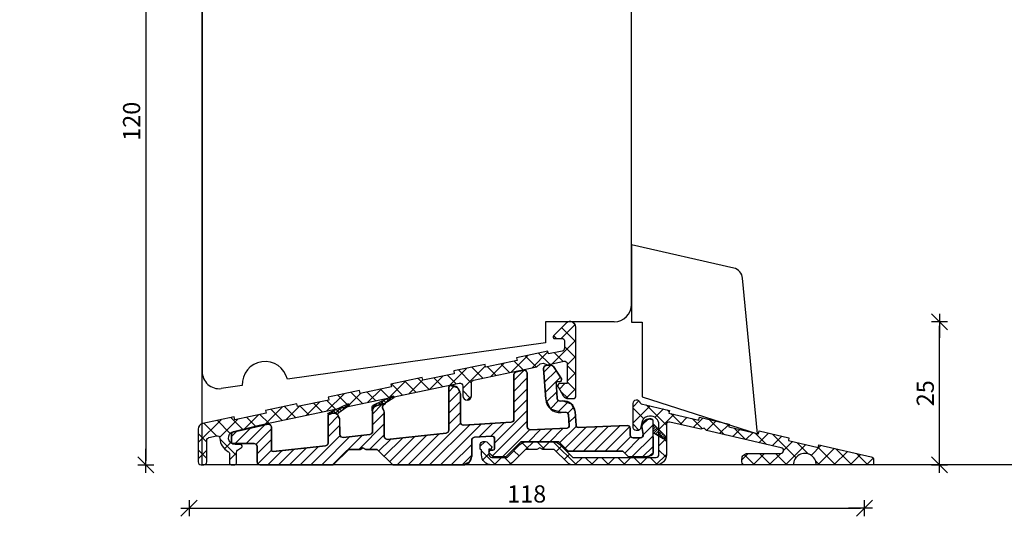
# Model space of a CAD drawing. Units: inches. Extents: x -834 to 4669, y 75 to 2301.
# Drawn here: x -36 to 136, y 221 to 308 of the extents above; entities that cross this region are included whole.
import ezdxf

# ---------------------------------------------------------------- set-up
doc = ezdxf.new("R2010")
doc.units = ezdxf.units.IN
doc.header["$LTSCALE"] = 5
for name, color, linetype in [('Dim', 1, 'Continuous'), ('STD_aluprofil', 3, 'Continuous'), ('STD_KONTUR', 3, 'Continuous'), ('STD_Plast og tætning', 1, 'Continuous'), ('STD_SKRAVERING', 1, 'Continuous'), ('Træ', 7, 'Continuous'), ('Trælister', 7, 'Continuous')]:
    doc.layers.add(name, color=color, linetype=linetype)
doc.styles.get("Standard").update_dxf_attribs({"font": 'romans.shx', "height": 3})
doc.dimstyles.new('1-1', dxfattribs={"dimscale": 0, "dimtxt": 2.5, "dimasz": 0.7, "dimexe": 0.18, "dimexo": 0.0625, "dimgap": 1, "dimtad": 1, "dimdec": 1, "dimzin": 9, "dimdsep": 46, "dimtxsty": 'Standard', "dimblk": 'Kryds', "dimcen": 1, "dimse1": 1, "dimse2": 1, "dimclrd": 9, "dimclrt": 7, "dimadec": 1, "dimazin": 2, "dimtfac": 1, "dimtdec": 1, "dimtix": 1, "dimtmove": 2, "dimatfit": 3, "dimfxl": 1, "dimtolj": 2, "dimtzin": 0, "dimarcsym": 0})

# ---------------------------------------------------------------- blocks, each defined once
blk = doc.blocks.new('Kryds')
at = {"color": 10}
for p, q in [((-2, -2), (2, 2)), ((0, -2), (0, 2)), ((2, 0), (-4, 0))]:
    blk.add_line(p, q, dxfattribs=at)
blk = doc.blocks.new('*D42')
at = {"layer": 'Defpoints', "color": 0}
for p in [(57.97, 350.3), (-13.56, 230.3), (39.18, 230.3)]:
    blk.add_point(p, dxfattribs=at)
at = {"layer": 'Dim', "color": 9, "lineweight": -2}
blk.add_line((-13.56, 349.6), (-13.56, 231), dxfattribs=at)
at = {"layer": 'Dim', "color": 9, "lineweight": -2, "xscale": 0.7, "yscale": 0.7, "zscale": 0.7}
for p, rotation in [((-13.56, 350.3), 90), ((-13.56, 230.3), 270)]:
    blk.add_blockref('Kryds', p, dxfattribs=dict(at, rotation=rotation))
at = {"layer": 'Dim', "color": 7, "insert": (-16.06, 290.3), "char_height": 3, "attachment_point": 5, "rotation": 90}
blk.add_mtext('\\A2;120', dxfattribs=at)
blk = doc.blocks.new('*D43')
at = {"layer": 'Defpoints', "color": 0}
for p in [(111.97, 233.68), (-6.03, 231.21), (111.97, 222.72)]:
    blk.add_point(p, dxfattribs=at)
at = {"layer": 'Dim', "color": 9, "lineweight": -2}
blk.add_line((-5.33, 222.72), (111.27, 222.72), dxfattribs=at)
at = {"layer": 'Dim', "color": 9, "lineweight": -2, "xscale": 0.7, "yscale": 0.7, "zscale": 0.7, "rotation": 180}
blk.add_blockref('Kryds', (-6.03, 222.72), dxfattribs=at)
at = {"layer": 'Dim', "color": 9, "lineweight": -2, "xscale": 0.7, "yscale": 0.7, "zscale": 0.7}
blk.add_blockref('Kryds', (111.97, 222.72), dxfattribs=at)
at = {"layer": 'Dim', "color": 7, "insert": (52.97, 225.22), "char_height": 3, "attachment_point": 5}
blk.add_mtext('\\A2;118', dxfattribs=at)
blk = doc.blocks.new('*D44')
at = {"layer": 'Defpoints', "color": 0}
for p in [(56.77, 255.3), (125.11, 255.3), (59.41, 230.3)]:
    blk.add_point(p, dxfattribs=at)
at = {"layer": 'Dim', "color": 9, "lineweight": -2}
blk.add_line((125.11, 231), (125.11, 254.6), dxfattribs=at)
at = {"layer": 'Dim', "color": 9, "lineweight": -2, "xscale": 0.7, "yscale": 0.7, "zscale": 0.7}
for p, rotation in [((125.11, 255.3), 90), ((125.11, 230.3), 270)]:
    blk.add_blockref('Kryds', p, dxfattribs=dict(at, rotation=rotation))
at = {"layer": 'Dim', "color": 7, "insert": (122.61, 242.8), "char_height": 3, "attachment_point": 5, "rotation": 90}
blk.add_mtext('\\A2;25', dxfattribs=at)
blk = doc.blocks.new('*X60')
at = {"layer": 'STD_SKRAVERING'}
for p, q in [((52.15, 15.68), (53.17, 16.69)), ((52.15, 12.85), (55.13, 15.83)), ((54.41, 15.99), (57.95, 12.45)), ((52.15, 15.43), (54, 13.57)), ((55.95, 13.81), (57.43, 15.29)), ((56.65, 11.69), (59.31, 14.35)), ((58.09, 15.14), (58.46, 14.77)), ((58.76, 14.47), (60.74, 12.49)), ((60.37, 12.58), (61.61, 13.82)), ((52.15, 12.6), (53.17, 11.57)), ((62.44, 13.63), (64.24, 11.82)), ((62.66, 12.05), (64.32, 13.7)), ((64.97, 11.52), (66.62, 13.17)), ((65.45, 13.44), (68.1, 10.79)), ((67.26, 10.99), (68.92, 12.64)), ((56.65, 10.93), (57.95, 9.62)), ((69.56, 10.46), (70.8, 11.7)), ((69.79, 11.93), (71.77, 9.95)), ((71.86, 9.93), (73.1, 11.17)), ((73.47, 11.08), (75.45, 9.1)), ((74.15, 9.4), (75.81, 11.05)), ((76.45, 8.87), (78.11, 10.52)), ((76.48, 10.9), (80.61, 6.77)), ((25.45, 8.77), (26.24, 9.56)), ((32.77, 9.35), (33.91, 8.21)), ((33.36, 8.2), (34.67, 9.51)), ((35.44, 9.51), (36.74, 8.21)), ((36.26, 8.27), (37.5, 9.51)), ((38.26, 9.51), (42.26, 5.51)), ((38.69, 7.87), (39.61, 8.79)), ((56.65, 8.86), (57.95, 10.16)), ((78.43, 8.01), (79.99, 9.58)), ((78.76, 5.51), (82.29, 9.04)), ((80.82, 9.38), (82.81, 7.39)), ((83.25, 7.18), (85, 8.93)), ((25.65, 7.98), (28.12, 5.51)), ((25.89, 6.39), (26.95, 7.45)), ((31.3, 7.99), (32.22, 7.08)), ((40.11, 6.46), (41.02, 7.38)), ((56.13, 5.51), (57.95, 7.33)), ((56.65, 8.1), (57.9, 6.85)), ((71.15, 6.39), (72.27, 7.51)), ((71.57, 7.32), (73.38, 5.51)), ((73.1, 5.51), (75.1, 7.51)), ((74.21, 7.51), (76.21, 5.51)), ((75.93, 5.51), (77.93, 7.51)), ((77.03, 7.51), (79.03, 5.51)), ((84.41, 5.51), (87.3, 8.4)), ((84.48, 8.55), (87.52, 5.51)), ((87.24, 5.51), (89.6, 7.87)), ((87.51, 8.35), (90.35, 5.51)), ((90.07, 5.51), (91.9, 7.34)), ((91.18, 7.51), (93.18, 5.51)), ((27.85, 5.51), (29.14, 6.81)), ((29.65, 6.81), (30.76, 5.71)), ((41.99, 5.51), (43.29, 6.81)), ((43.79, 6.81), (45.09, 5.51)), ((44.82, 5.51), (46.12, 6.81)), ((46.62, 6.81), (47.92, 5.51)), ((47.64, 5.51), (48.94, 6.81)), ((49.45, 6.81), (50.75, 5.51)), ((50.47, 5.51), (51.77, 6.81)), ((52.28, 6.81), (53.58, 5.51)), ((53.3, 5.51), (54.6, 6.81)), ((55.11, 6.81), (56.39, 5.53)), ((84.04, 6.17), (84.69, 5.51)), ((92.9, 5.51), (94.07, 6.69))]:
    blk.add_line(p, q, dxfattribs=at)
blk = doc.blocks.new('*X61')
at = {"layer": 'STD_KONTUR', "color": 3, "linetype": 'Continuous'}
for p, q in [((0.09, 14.51), (1.24, 15.66)), ((1.23, 15.65), (1.64, 15.24)), ((1.3, 15.01), (2.46, 16.17)), ((1.71, 15.88), (2.06, 15.52)), ((2.19, 16.1), (2.49, 15.81)), ((-1.13, 14.48), (-1.05, 14.39)), ((-0.7, 14.75), (-0.46, 14.51)), ((-0.65, 14.48), (-0.08, 15.05)), ((-0.22, 14.98), (0.41, 14.35)), ((0.26, 15.2), (0.8, 14.67)), ((0.74, 15.43), (1.22, 14.95))]:
    blk.add_line(p, q, dxfattribs=at)
blk = doc.blocks.new('*X62')
at = {"layer": 'STD_KONTUR'}
for p, q in [((55.65, 12.6), (55.69, 12.64)), ((55.65, 12.17), (55.9, 12.42)), ((55.65, 11.75), (56.11, 12.21)), ((55.65, 11.32), (56.33, 12)), ((55.78, 11.03), (56.54, 11.79)), ((56.05, 10.87), (56.75, 11.58)), ((56.32, 10.72), (56.96, 11.36)), ((56.59, 10.56), (57.17, 11.15)), ((56.85, 10.41), (57.39, 10.94)), ((57.12, 10.25), (57.6, 10.73)), ((57.39, 10.1), (57.8, 10.51))]:
    blk.add_line(p, q, dxfattribs=at)
blk = doc.blocks.new('*X63')
at = {"layer": 'STD_KONTUR', "color": 1, "linetype": 'Continuous'}
for p, q in [((39.57, 27.56), (42.04, 30.03)), ((39.66, 29.5), (42.15, 27)), ((41.47, 30.52), (42.1, 29.89)), ((38.25, 28.08), (38.77, 27.56)), ((38.01, 23.18), (42.15, 27.31)), ((40.15, 26.18), (42.15, 24.18)), ((30.86, 21.68), (33.83, 24.65)), ((33.3, 24.54), (35.25, 22.6)), ((34.44, 22.43), (37.26, 25.25)), ((35.64, 25.03), (37.59, 23.09)), ((38.4, 25.1), (39.92, 23.58)), ((40.65, 22.99), (42.15, 24.49)), ((20.13, 19.43), (23.1, 22.4)), ((22.39, 18.86), (26.33, 22.81)), ((23.95, 22.58), (25.89, 20.64)), ((26.71, 22.65), (28.23, 21.13)), ((27.28, 20.93), (29.61, 23.26)), ((29.05, 23.14), (30.57, 21.62)), ((31.39, 23.63), (32.91, 22.11)), ((40.65, 22.85), (42.15, 21.35)), ((16.55, 18.68), (18.88, 21.01)), ((17.35, 20.69), (18.87, 19.17)), ((19.69, 21.18), (21.21, 19.66)), ((21.61, 22.09), (23.89, 19.81)), ((40.65, 20.16), (42.15, 21.66)), ((9.4, 17.18), (12.37, 20.16)), ((9.92, 19.64), (11.86, 17.7)), ((12.25, 20.13), (14.2, 18.19)), ((12.97, 17.93), (15.4, 20.36)), ((14.59, 20.62), (16.54, 18.68)), ((39.26, 18.76), (40.2, 19.71)), ((40.65, 20.02), (42.15, 18.52)), ((-1.34, 14.94), (1.64, 17.91)), ((0.56, 17.68), (2.5, 15.74)), ((2.24, 15.69), (4.57, 18.01)), ((2.9, 18.17), (4.84, 16.23)), ((5.66, 18.24), (7.18, 16.72)), ((5.82, 16.44), (8.14, 18.76)), ((8, 18.73), (9.52, 17.21)), ((22.39, 18.49), (23.75, 17.13)), ((23.17, 16.81), (23.88, 17.53)), ((39.5, 18.34), (40.77, 17.08)), ((40.46, 17.14), (42.15, 18.83)), ((-12.07, 12.69), (-9.1, 15.66)), ((-8.79, 15.73), (-6.85, 13.78)), ((-8.49, 13.44), (-6.17, 15.76)), ((-6.03, 15.79), (-4.51, 14.27)), ((-4.91, 14.19), (-2.59, 16.51)), ((-3.69, 16.28), (-2.17, 14.76)), ((-1.35, 16.77), (0.17, 15.25)), ((-18.15, 13.77), (-16.11, 11.73)), ((-15.78, 11.81), (-13.32, 14.27)), ((-15.39, 13.83), (-13.85, 12.29)), ((-13.05, 14.32), (-11.53, 12.8)), ((-11.13, 15.24), (-9.19, 13.29)), ((-23.85, 9.4), (-19.83, 13.41)), ((-22.83, 12.79), (-20.64, 10.6)), ((-20.49, 13.28), (-18.23, 11.02)), ((-20.1, 10.32), (-16.9, 13.52)), ((-23.85, 10.98), (-22.35, 9.48)), ((-20.03, 9.99), (-17.17, 7.13)), ((-19.25, 8.34), (-18.19, 9.39)), ((-23.85, 8.15), (-22.35, 6.65)), ((-23.85, 6.57), (-22.35, 8.07)), ((-18.37, 6.39), (-17.17, 7.59))]:
    blk.add_line(p, q, dxfattribs=at)
blk = doc.blocks.new('*X64')
at = {"layer": 'STD_KONTUR', "color": 1, "linetype": 'Continuous'}
for p, q in [((36.56, 21.71), (37.75, 22.9)), ((31.32, 20.24), (33.11, 22.03)), ((31.32, 18.35), (33.65, 20.69)), ((36.68, 19.95), (38.7, 21.96)), ((36.81, 18.19), (39.45, 20.83)), ((19.95, 18.3), (20.84, 19.19)), ((19.95, 16.42), (21.8, 18.27)), ((31.32, 16.47), (33.65, 18.8)), ((37.09, 16.58), (38.8, 18.3)), ((6.62, 14.4), (8.31, 16.09)), ((19.95, 14.53), (21.99, 16.56)), ((31.32, 14.58), (33.65, 16.92)), ((37.71, 15.32), (39.13, 16.74)), ((39.08, 14.81), (40.68, 16.41)), ((40.73, 14.56), (41.67, 15.5)), ((-1.13, 12.3), (0.64, 14.07)), ((-1.12, 14.19), (-1, 14.32)), ((6.62, 12.51), (8.65, 14.54)), ((19.95, 12.65), (21.99, 14.68)), ((27.95, 9.33), (33.65, 15.03)), ((40.94, 12.89), (42.06, 14.02)), ((-15.53, 9.21), (-12.27, 12.47)), ((-1.13, 10.42), (0.87, 12.42)), ((4.21, 8.21), (8.65, 12.66)), ((14.71, 5.51), (22.03, 12.84)), ((16.59, 5.51), (23.59, 12.51)), ((18.48, 5.51), (25.59, 12.63)), ((25.25, 10.4), (27.6, 12.75)), ((27.26, 10.53), (29.61, 12.88)), ((27.58, 7.07), (33.65, 13.15)), ((39.31, 9.38), (42.23, 12.29)), ((40.25, 8.43), (43.89, 12.07)), ((41.62, 7.91), (45.86, 12.16)), ((43.5, 7.91), (47.84, 12.25)), ((45.39, 7.91), (49.81, 12.33)), ((47.27, 7.91), (51.53, 12.17)), ((53.79, 12.54), (54.65, 13.41)), ((53.89, 10.76), (55.6, 12.47)), ((-18.04, 10.47), (-17.16, 11.35)), ((-17.42, 9.21), (-14.72, 11.91)), ((-13.76, 9.1), (-11.04, 11.81)), ((-4.15, 5.51), (0.98, 10.64)), ((-2.26, 5.51), (2.67, 10.45)), ((-0.38, 5.51), (4.78, 10.67)), ((6.09, 8.21), (8.65, 10.77)), ((9.6, 6.06), (14.02, 10.48)), ((10.93, 5.51), (16.13, 10.71)), ((12.82, 5.51), (18.24, 10.93)), ((29.3, 6.91), (34.08, 11.69)), ((33.79, 9.51), (36.01, 11.73)), ((35.67, 9.51), (37.98, 11.82)), ((37.56, 9.51), (39.95, 11.9)), ((49.16, 7.91), (51.74, 10.49)), ((51.93, 6.91), (55.62, 10.6)), ((-13.54, 7.43), (-11.04, 9.93)), ((-6.03, 5.51), (-2.86, 8.68)), ((7.72, 7.95), (9.8, 10.03)), ((8.66, 7.01), (11.91, 10.26)), ((20.36, 5.51), (23.95, 9.1)), ((50.7, 7.56), (53.34, 10.21)), ((53.81, 6.91), (55.64, 8.74)), ((-13.41, 5.68), (-11.01, 8.08)), ((-11.69, 5.51), (-9.19, 8.01)), ((-9.8, 5.51), (-7.08, 8.24)), ((-7.92, 5.51), (-4.97, 8.46)), ((22.25, 5.51), (23.95, 7.22))]:
    blk.add_line(p, q, dxfattribs=at)
blk = doc.blocks.new('*X65')
at = {"layer": 'STD_KONTUR', "color": 3, "linetype": 'Continuous'}
for p, q in [((8.72, 16.19), (10.06, 17.53)), ((9.52, 17.28), (9.86, 16.93)), ((10, 17.5), (10.29, 17.22)), ((6.53, 15.42), (7.42, 16.3)), ((6.65, 15.9), (6.88, 15.67)), ((7.1, 16.16), (7.35, 15.91)), ((7.58, 16.38), (7.94, 16.03)), ((7.83, 16), (8.74, 16.92)), ((8.07, 16.61), (8.52, 16.15)), ((8.55, 16.83), (9.02, 16.36)), ((9.03, 17.05), (9.44, 16.65)), ((6.53, 15.31), (6.59, 15.25))]:
    blk.add_line(p, q, dxfattribs=at)
blk = doc.blocks.new('*D116')
at = {"layer": 'Defpoints', "color": 0}
for p in [(56.77, 255.3), (366.28, 255.3), (59.41, 230.3)]:
    blk.add_point(p, dxfattribs=at)
at = {"layer": 'Dim', "color": 9, "lineweight": -2}
blk.add_line((366.28, 231), (366.28, 254.6), dxfattribs=at)
at = {"layer": 'Dim', "color": 9, "lineweight": -2, "xscale": 0.7, "yscale": 0.7, "zscale": 0.7}
for p, rotation in [((366.28, 255.3), 90), ((366.28, 230.3), 270)]:
    blk.add_blockref('Kryds', p, dxfattribs=dict(at, rotation=rotation))
at = {"layer": 'Dim', "color": 7, "insert": (363.78, 242.8), "char_height": 3, "attachment_point": 5, "rotation": 90}
blk.add_mtext('\\A2;25', dxfattribs=at)
blk = doc.blocks.new('*D117')
at = {"layer": 'Defpoints', "color": 0}
for p in [(-633.72, 255.3), (56.77, 255.3), (59.41, 230.3)]:
    blk.add_point(p, dxfattribs=at)
at = {"layer": 'Dim', "color": 9, "lineweight": -2}
blk.add_line((-633.72, 231), (-633.72, 254.6), dxfattribs=at)
at = {"layer": 'Dim', "color": 9, "lineweight": -2, "xscale": 0.7, "yscale": 0.7, "zscale": 0.7}
for p, rotation in [((-633.72, 255.3), 90), ((-633.72, 230.3), 270)]:
    blk.add_blockref('Kryds', p, dxfattribs=dict(at, rotation=rotation))
at = {"layer": 'Dim', "color": 7, "insert": (-636.22, 242.8), "char_height": 3, "attachment_point": 5, "rotation": 90}
blk.add_mtext('\\A2;25', dxfattribs=at)

msp = doc.modelspace()

# ---------------------------------------------------------------- linework, layer by layer
at = {"layer": 'Defpoints'}
msp.add_lwpolyline([(912.62, 230.3), (-3.73, 230.3), (-3.73, 760.87), (912.62, 760.87)], close=True, dxfattribs=at)
at = {"layer": 'STD_aluprofil', "color": 3, "linetype": 'Continuous'}
for points in [[(41.2, 244.56, -0.475952), (41.8, 244.07), (41.8, 244.07), (41.8, 242.34), (41.8, 242.34, 0.99943), (43.3, 242.34), (43.3, 242.34), (43.3, 244.6), (43.3, 244.6, -0.354953), (43.7, 245.09), (43.7, 245.09), (54.73, 247.39), (54.73, 247.39), (55.33, 247.93), (55.82, 248.03), (55.82, 248.03), (56.58, 247.78), (59.47, 248.39), (59.47, 248.39, -0.475705), (60.07, 247.9), (60.07, 247.9), (60.07, 244.49), (58.72, 244.49), (58.72, 244.49, 0.413678), (58.42, 244.19), (58.42, 244.19), (58.42, 244.07), (58.42, 244.07, 0.131459), (58.46, 243.92), (58.46, 243.92), (59.36, 242.36), (59.36, 242.36, 0.267938), (60.23, 241.86), (60.23, 241.86), (61.07, 241.86), (61.07, 241.86, 0.414147), (61.57, 242.36), (61.57, 242.36), (61.57, 254.36), (61.57, 254.36, 0.668155), (59.86, 255.06), (59.86, 255.06), (57.65, 252.85), (57.65, 252.85, 0.668048), (57.86, 252.34), (57.86, 252.34), (59.27, 252.34), (59.27, 252.34, -0.413774), (59.57, 252.04), (59.57, 252.04), (59.57, 250.65), (59.57, 250.65, -0.354529), (59.17, 250.16), (59.17, 250.16), (56.76, 249.66), (56.66, 250.15), (51.18, 249), (51.18, 249), (51.28, 248.51), (45.8, 247.36), (45.7, 247.85), (40.22, 246.7), (40.32, 246.22), (34.84, 245.07), (34.84, 245.07), (34.73, 245.56), (29.25, 244.41), (29.36, 243.92), (29.35, 243.92), (23.87, 242.77), (23.77, 243.26), (23.77, 243.26), (18.29, 242.11), (18.39, 241.63), (18.39, 241.62), (12.91, 240.48), (12.81, 240.97), (7.33, 239.82), (7.33, 239.82), (7.43, 239.33), (7.43, 239.33), (1.95, 238.18), (1.85, 238.67), (-3.63, 237.52), (-3.63, 237.52, 0.35495), (-4.43, 236.55), (-4.43, 230.81), (-4.43, 230.81, 0.414066), (-3.93, 230.31), (-3.93, 230.31), (-3.41, 230.31, 0.405353), (-2.93, 230.81), (-2.93, 230.81), (-2.93, 234.57, -0.344445), (-2.55, 235.05), (-1.25, 235.38, -0.476502), (-0.63, 234.91, 0.268543), (0.78, 232.66, -0.278224), (1.05, 232.22), (1.05, 230.61), (1.05, 230.61, 0.414214), (1.35, 230.31), (1.35, 230.31), (1.95, 230.31), (1.95, 230.31, 0.414214), (2.25, 230.61), (2.25, 230.61), (2.25, 232.44, -0.244698), (2.46, 232.85), (3.12, 233.31, 0.733317), (2.95, 233.86), (2.02, 233.86, -0.884912), (1.74, 236.12), (6.21, 237.24), (41.2, 244.56)], [(74.49, 238.83), (74.42, 238.83, 0.340066), (73.16, 237.87), (73.11, 237.69), (73.11, 237.69), (72.84, 236.67), (72.84, 236.67, -0.339202), (72.36, 236.3), (72.07, 236.3, -0.413538), (71.57, 236.8), (71.57, 236.8), (71.57, 241.04, -0.895598), (72.75, 241.19, 0.283199), (72.98, 240.97), (77.95, 239.82), (77.95, 239.82), (77.83, 239.34), (77.83, 239.34), (83.05, 238.13), (83.05, 238.13), (83.16, 238.62), (88.37, 237.42), (88.37, 237.42), (88.26, 236.93), (93.47, 235.73), (93.47, 235.73), (93.59, 236.22), (98.8, 235.01), (98.69, 234.53), (103.9, 233.32), (104.01, 233.81), (113.18, 231.69, -0.349257), (113.57, 231.21), (113.57, 230.5), (113.57, 230.5, -0.41361), (113.37, 230.3), (113.37, 230.3), (103.57, 230.3, 1.000195), (99.57, 230.3), (91.07, 230.3, -0.413538), (90.57, 230.8), (90.57, 230.8), (90.57, 231.3), (90.57, 231.3, -0.414233), (91.57, 232.3), (97.34, 232.3), (97.34, 232.3, 0.892572), (97.46, 233.28), (84.4, 236.3), (83.97, 236.69), (83.41, 236.52), (77.98, 237.78, 0.481519), (77.37, 237.29), (77.37, 232.05), (77.37, 232.05, -0.414145), (75.62, 230.3), (61.09, 230.3), (61.09, 230.3, -0.198888), (60.03, 230.74), (57.83, 232.94, 0.198967), (57.69, 233), (55.79, 233), (55.27, 233.3), (54.75, 233), (52.85, 233, 0.197643), (52.71, 232.94), (50.51, 230.73), (50.51, 230.73, -0.198638), (49.45, 230.3), (46.82, 230.3), (46.82, 230.3, -0.414192), (45.07, 232.05), (45.07, 232.05), (45.07, 232.85), (44.87, 233.05), (44.87, 233.85), (44.87, 233.85, -0.41419), (45.37, 234.35), (45.79, 234.35), (45.79, 234.35, -0.198938), (46.14, 234.2), (46.14, 234.2), (46.78, 233.56), (46.78, 233.56, -0.66814), (46.57, 233.05), (46.37, 233.05), (46.37, 232.1, 0.413812), (46.87, 231.6), (49.45, 231.6), (49.45, 231.6, 0.198988), (49.59, 231.65), (49.59, 231.66), (51.79, 233.86), (51.79, 233.86, -0.198934), (52.85, 234.3), (57.69, 234.3), (57.69, 234.3, -0.198913), (58.75, 233.86), (58.75, 233.86), (60.95, 231.65), (60.95, 231.65, 0.198845), (61.09, 231.6), (75.57, 231.6), (75.57, 231.6, 0.414211), (76.07, 232.1), (76.07, 232.1), (76.07, 237.33), (76.07, 237.33, 0.429824)]]:
    msp.add_lwpolyline(points, format="xyb", close=True, dxfattribs=at)
at = {"layer": 'STD_Plast og tætning', "color": 1, "linetype": 'Continuous'}
msp.add_lwpolyline([(1.37, 234.3), (1.37, 235.7), (1.6, 235.99), (7.77, 237.4), (8.19, 237.3), (8.37, 236.91), (8.37, 232.93), (8.47, 232.71), (8.71, 232.63), (17.84, 233.61), (18.16, 233.77), (18.29, 234.1), (18.29, 239.06), (19.12, 239.31), (19.59, 239.3), (20, 239.06), (20.11, 238.67), (20.27, 238.38), (20.32, 235.6), (20.49, 235.22), (20.89, 235.1), (25.59, 235.6), (25.91, 235.77), (26.04, 236.1), (26.04, 239.73), (26.27, 240.35), (26.83, 240.68), (28.29, 240.99), (27.97, 240.78), (27.76, 240.44), (27.86, 240.05), (28.02, 239.76), (28.07, 239.43), (28.07, 235.25), (28.24, 234.88), (28.62, 234.75), (38.92, 235.85), (39.24, 236.01), (39.37, 236.35), (39.37, 243.84), (39.61, 244.14), (40.86, 243.82), (41.41, 242.67), (41.41, 237.72), (41.56, 237.36), (41.94, 237.23), (50.27, 237.74), (50.6, 237.89), (50.74, 238.23), (50.74, 246.06), (50.85, 246.38), (51.14, 246.55), (52.47, 246.83), (52.89, 246.73), (53.07, 246.34), (53.07, 236.94), (53.22, 236.57), (53.59, 236.44), (60.02, 236.72), (60.3, 236.85), (60.4, 237.14), (60.26, 239.12), (60.12, 239.4), (59.83, 239.49), (58.98, 239.43), (57.17, 240.04), (56.31, 241.75), (55.93, 247.1), (56.05, 247.46), (56.39, 247.63), (57.18, 247.69), (57.44, 247.64), (57.63, 247.47), (59.05, 245.35), (59, 244.94), (58.8, 244.83), (58.1, 244.78), (58.31, 241.89), (58.48, 241.55), (58.84, 241.43), (59.29, 241.46), (60.74, 240.98), (61.43, 239.61), (61.6, 237.17), (61.73, 236.9), (62.01, 236.8), (70.55, 237.17), (70.91, 237.03), (71.07, 236.67), (71.07, 235.5), (71.21, 235.14), (71.57, 235), (72.83, 235), (73.21, 235.17), (73.32, 235.58), (73.07, 237), (73.47, 237.94), (74.42, 238.33), (75.01, 238.15), (75.07, 232.32), (74.39, 231.79), (73.77, 231.7), (70.77, 231.7), (69.77, 232.7), (60.19, 232.7), (58.59, 234.3), (51.95, 234.3), (49.35, 231.7), (47.51, 231.7), (47.13, 231.77), (46.8, 231.99), (46.46, 232.33), (46.37, 232.57), (46.67, 232.85), (47.07, 232.85), (47.28, 232.93), (47.37, 233.15), (47.37, 234.82), (47.21, 235.19), (46.84, 235.32), (43.84, 235.14), (43.51, 234.98), (43.37, 234.64), (43.37, 231.8), (42.93, 230.74), (41.87, 230.3), (29.57, 230.3), (26.87, 233), (24.89, 233), (24.37, 233.3), (23.85, 233), (21.87, 233), (19.17, 230.3), (6.37, 230.3), (6.02, 230.44), (5.87, 230.8), (5.87, 233.5), (5.73, 233.85), (5.37, 234), (1.67, 234), (1.46, 234.08)], close=True, dxfattribs=at)
at = {"layer": 'STD_Plast og tætning'}
msp.add_lwpolyline([(74.87, 238.25, 0.085825), (74.42, 238.33, 0.409768), (73.07, 237), (73.32, 235.58, -0.466305), (72.83, 235), (71.57, 235, -0.414211), (71.07, 235.5), (71.07, 236.67, 0.426716), (70.55, 237.17), (62.01, 236.8, -0.406273), (61.6, 237.17), (61.43, 239.61, 0.414212), (59.29, 241.46), (58.84, 241.43, -0.414199), (58.31, 241.89), (58.15, 244.02), (58.15, 244.14), (58.1, 244.78), (58.8, 244.83, 0.414202), (59.08, 245.15), (59.07, 245.27, 0.131592), (59.02, 245.42), (57.63, 247.47, 0.267931), (57.18, 247.69), (56.39, 247.63, 0.414203), (55.93, 247.1), (56.31, 241.75, 0.414126), (58.98, 239.43), (59.83, 239.49, -0.414214), (60.26, 239.12), (60.4, 237.14, -0.422152), (60.02, 236.72), (53.59, 236.44, -0.427032), (53.07, 236.94), (53.07, 246.34, 0.47611), (52.47, 246.83), (51.13, 246.55, 0.35486), (50.74, 246.06), (50.74, 238.23, -0.396366), (50.27, 237.74), (41.93, 237.23, -0.432187), (41.4, 237.73), (41.4, 242.67, 0.4728), (39.61, 244.14, 0.357941), (39.37, 243.84), (39.37, 236.35, -0.383492), (38.92, 235.85), (28.62, 234.75, -0.445513), (28.07, 235.25), (28.07, 239.43, 0.168323), (27.85, 240.05, -0.436348), (27.97, 240.78), (28.28, 240.99), (26.83, 240.68, 0.347087), (26.04, 239.73), (26.04, 236.1, -0.383357), (25.59, 235.6), (20.89, 235.1, -0.458706), (20.32, 235.6), (20.32, 238.05, 0.170681), (20.1, 238.67, -0.209667), (20, 239.06, 0.244899), (19.11, 239.31), (18.31, 239.15, 0.087173), (18.28, 238.98), (18.28, 234.1, -0.383376), (17.84, 233.61), (8.7, 232.63, -0.445686), (8.37, 232.93), (8.37, 236.91, 0.476019), (7.77, 237.4), (4.6, 236.73), (1.6, 235.99, 0.344428), (1.37, 235.7), (1.37, 234.3, 0.41417), (1.67, 234), (5.37, 234, -0.414215), (5.87, 233.5), (5.87, 230.8, 0.414234), (6.37, 230.3), (6.37, 230.3), (19.17, 230.3), (21.87, 233), (23.85, 233), (24.37, 233.3), (24.89, 233), (26.87, 233), (29.57, 230.3), (33.54, 230.3), (35.9, 230.3), (41.87, 230.3, 0.414172), (43.37, 231.8), (43.37, 234.64, -0.396452), (43.84, 235.14), (46.84, 235.32, -0.432241), (47.37, 234.82), (47.37, 233.15, -0.414211), (47.07, 232.85), (46.67, 232.85, 0.303332), (46.39, 232.66, 0.303039), (46.46, 232.33), (46.8, 231.99, 0.198909), (47.51, 231.7), (49.35, 231.7), (51.95, 234.3), (58.59, 234.3), (60.19, 232.7), (69.77, 232.7), (70.77, 231.7), (73.77, 231.7, 0.158594), (74.95, 232.08, 0.239887), (75.07, 232.32), (75.07, 237.97, 0.320563), (74.87, 238.26)], format="xyb", dxfattribs=at)
at = {"layer": 'STD_Plast og tætning', "color": 3, "linetype": 'Continuous'}
for points in [[(18.49, 239.43), (21.73, 240.94), (21.73, 240.94, -0.781552), (21.97, 240.64), (21.98, 240.64), (20.13, 239.4), (20.13, 239.4, 0.207705), (19.92, 239.06, 0.244899), (19.03, 239.31), (19.03, 239.31), (18.23, 239.15), (18.23, 239.15, -0.201569), (18.49, 239.43)], [(25.95, 239.71), (25.95, 240.36), (25.95, 240.36, -0.29177), (26.24, 240.81), (26.24, 240.81), (29.48, 242.32), (29.48, 242.32, -0.781552), (29.73, 242.02), (29.73, 242.02), (28.2, 240.99), (26.75, 240.68), (26.75, 240.68, 0.354929), (25.95, 239.71)]]:
    msp.add_lwpolyline(points, format="xyb", close=True, dxfattribs=at)
at = {"layer": 'STD_Plast og tætning'}
msp.add_lwpolyline([(75.07, 235.88), (75.07, 237.46), (77.18, 235.35, -0.876976), (76.82, 234.87)], format="xyb", close=True, dxfattribs=at)
at = {"layer": 'Træ'}
for p, q in [((71.27, 258.3), (71.27, 346.25)), ((-3.73, 326.42), (-3.73, 246.59)), ((68.27, 255.3), (56.27, 255.3)), ((56.27, 255.3), (56.27, 251.58)), ((56.27, 251.58), (11.16, 245.24)), ((3.27, 244.13), (-0.42, 243.61))]:
    msp.add_line(p, q, dxfattribs=at)
for centre, radius, start, end in [((68.27, 258.3), 3, 270, 0), ((7.26, 244.34), 4, 12.9959, 183.0041), ((-0.73, 246.59), 3, 180, 276)]:
    msp.add_arc(centre, radius, start, end, dxfattribs=at)
at = {"layer": 'Trælister'}
for p, q in [((71.27, 268.73), (71.27, 255.23)), ((89.15, 264.66), (71.27, 268.73)), ((93.27, 235.73), (90.7, 262.9)), ((71.27, 255.23), (73.17, 255.23)), ((73.17, 255.23), (73.17, 242.19)), ((73.17, 242.19), (93.27, 235.73))]:
    msp.add_line(p, q, dxfattribs=at)
msp.add_arc((88.71, 262.71), 2, 5.4089, 77.1957, dxfattribs=at)

# ---------------------------------------------------------------- block references
at = {"layer": 'STD_aluprofil'}
for name in ['*X63', '*X60']:
    msp.add_blockref(name, (19.42, 224.78), dxfattribs=at)
at = {"layer": 'STD_Plast og tætning', "color": 1, "linetype": 'Continuous'}
msp.add_blockref('*X64', (19.42, 224.78), dxfattribs=at)
at = {"layer": 'STD_Plast og tætning', "color": 3, "linetype": 'Continuous'}
for name in ['*X61', '*X65']:
    msp.add_blockref(name, (19.42, 224.78), dxfattribs=at)
at = {"layer": 'STD_Plast og tætning'}
msp.add_blockref('*X62', (19.42, 224.78), dxfattribs=at)

# ---------------------------------------------------------------- dimensions: what is measured, and where the dimension line sits
at = {"layer": 'Dim'}
for base, p1, p2, picture, middle in [((-13.56, 230.3), (57.97, 350.3), (39.18, 230.3), '*D42', (-16.06, 290.3)), ((-633.72, 255.3), (59.41, 230.3), (56.77, 255.3), '*D117', (-636.22, 242.8)), ((125.11, 255.3), (59.41, 230.3), (56.77, 255.3), '*D44', (122.61, 242.8)), ((366.28, 255.3), (59.41, 230.3), (56.77, 255.3), '*D116', (363.78, 242.8))]:
    dim = msp.add_linear_dim(base=base, p1=p1, p2=p2, angle=90, dimstyle='1-1', override={"dimscale": 1, "dimzin": 8}, dxfattribs=at)
    dim.commit()
    dim.dimension.update_dxf_attribs({"geometry": picture, "text_midpoint": middle})
dim = msp.add_linear_dim(base=(111.97, 222.72), p1=(-6.03, 231.21), p2=(111.97, 233.68), dimstyle='1-1', override={"dimscale": 1, "dimzin": 8}, dxfattribs=at)
dim.commit()
dim.dimension.update_dxf_attribs({"geometry": '*D43', "text_midpoint": (52.97, 225.22)})

doc.saveas('drawing.dxf')
